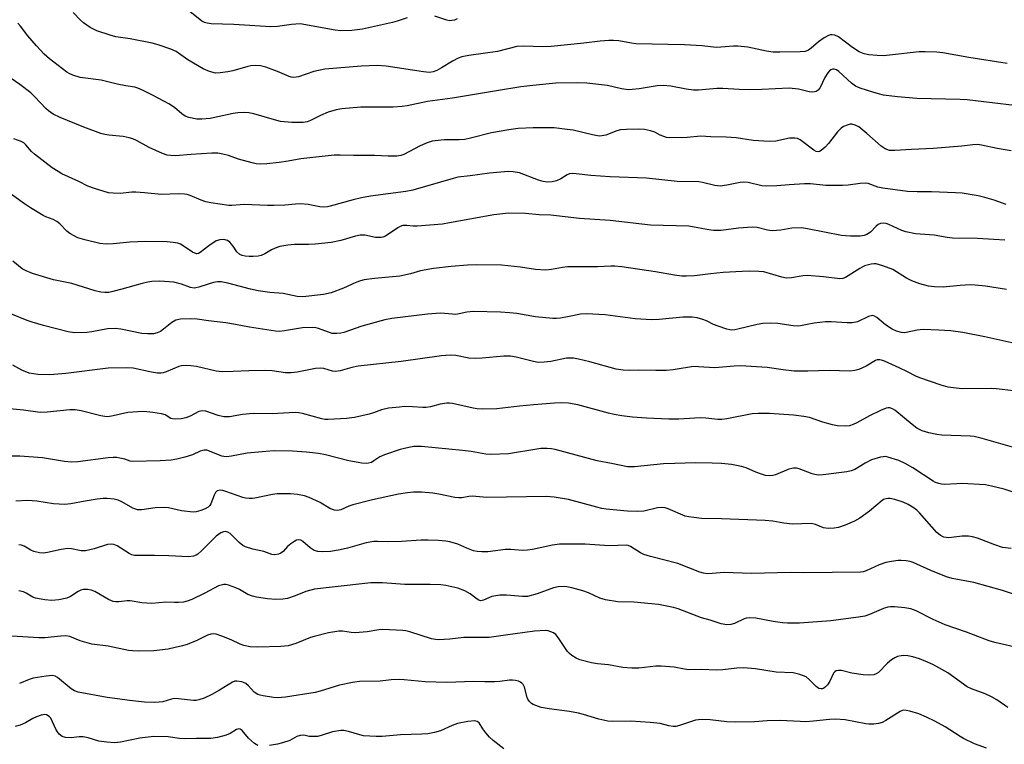
# Model space of a CAD drawing. Units: inches. Extents: x 1225772 to 1231772, y 585453 to 589454.
# Drawn here: x 1228540 to 1228823, y 586283 to 586491 of the extents above; entities that cross this region are included whole.
import ezdxf

# ---------------------------------------------------------------- set-up
doc = ezdxf.new("R2010")
doc.units = ezdxf.units.IN
doc.header["$MEASUREMENT"] = 0
doc.layers.add('Undefined', color=1, linetype='Continuous')

msp = doc.modelspace()

# ---------------------------------------------------------------- linework, layer by layer
at = {"layer": 'Undefined'}
for points, elevation in [([(1228824.2, 586478.82), (1228813.2, 586480.57), (1228805.68, 586481.85), (1228803.92, 586482.05), (1228800.63, 586482.18), (1228798.85, 586482.17), (1228790.35, 586481.17), (1228788.56, 586481.02), (1228786.78, 586481.07), (1228784.4, 586481.27), (1228783.05, 586481.58), (1228781.57, 586482.21), (1228779.67, 586483.42), (1228775.61, 586486.45), (1228774.6, 586486.94), (1228773.81, 586487.08), (1228773.29, 586487.05), (1228772.77, 586486.89), (1228771.51, 586486.19), (1228769.81, 586485.03), (1228767.7, 586483.19), (1228766.92, 586482.65), (1228765.97, 586482.31), (1228764.58, 586482.12), (1228758.71, 586482.04), (1228756.74, 586482.1), (1228754.83, 586482.37), (1228749.43, 586483.48), (1228746.6, 586483.84), (1228745.34, 586483.83), (1228741.7, 586483.48), (1228740.36, 586483.46), (1228736.32, 586483.9), (1228731.26, 586484.22), (1228717.2, 586484.49), (1228715.9, 586484.64), (1228712.24, 586485.29), (1228710.77, 586485.43), (1228709.37, 586485.44), (1228706.88, 586485.28), (1228702.17, 586484.66), (1228692.75, 586483.67), (1228690.4, 586483.6), (1228684.83, 586483.84), (1228682.84, 586483.67), (1228677.29, 586482.25), (1228669.07, 586481.15), (1228667.03, 586480.75), (1228666.01, 586480.35), (1228664.29, 586479.49), (1228661.21, 586477.6), (1228659.78, 586476.82), (1228658.8, 586476.42), (1228657.72, 586476.23), (1228655.96, 586476.36), (1228645.18, 586478), (1228642.6, 586478.22), (1228640.28, 586478.18), (1228637.99, 586478.06), (1228627.55, 586477.16), (1228624.36, 586476.48), (1228619.94, 586474.93), (1228618.58, 586474.78), (1228617.78, 586474.87), (1228617.27, 586475.02), (1228613.91, 586476.5), (1228610.56, 586477.77), (1228608.97, 586478.12), (1228607.58, 586478.2), (1228606.18, 586478.12), (1228605.32, 586477.96), (1228601.01, 586476.73), (1228599.59, 586476.41), (1228597.36, 586476.08), (1228595.98, 586476.04), (1228594.29, 586476.47), (1228592.43, 586477.26), (1228588.08, 586479.87), (1228584.64, 586482.24), (1228583.11, 586482.96), (1228579.46, 586484.17), (1228577.77, 586484.64), (1228571.45, 586485.9), (1228567.29, 586486.53), (1228565.62, 586486.95), (1228561.76, 586488.23), (1228559.93, 586489.22), (1228557.92, 586490.49), (1228557.07, 586491.25), (1228554.98, 586493.54)], 488), ([(1228651.27, 586491.99), (1228648.38, 586490.99), (1228647.03, 586490.61), (1228638.36, 586488.74), (1228635.33, 586488.28), (1228632.14, 586488.18), (1228630.49, 586488.39), (1228620.39, 586490.27), (1228617.89, 586490.08), (1228613.89, 586489.45), (1228611.95, 586489.34), (1228601.26, 586490), (1228594.78, 586490.26), (1228593.62, 586490.39), (1228592.83, 586490.61), (1228592.08, 586491.02), (1228588.09, 586494.16)], 490), ([(1228833.55, 586465.83), (1228812.67, 586468.3), (1228810.67, 586468.41), (1228798.19, 586468.7), (1228792.63, 586469.16), (1228788.55, 586469.69), (1228787.15, 586470.03), (1228785.47, 586470.56), (1228781.86, 586471.74), (1228780.56, 586472.29), (1228779.32, 586473.15), (1228775.73, 586476.53), (1228775.03, 586477.01), (1228774.33, 586477.22), (1228773.87, 586477.15), (1228773.43, 586476.97), (1228773.03, 586476.68), (1228772.53, 586476.13), (1228771.63, 586474.74), (1228770.3, 586471.94), (1228769.73, 586471.14), (1228769.15, 586470.75), (1228768.22, 586470.54), (1228767.14, 586470.65), (1228764.06, 586471.44), (1228761.44, 586471.69), (1228753.56, 586471.29), (1228750.06, 586471.22), (1228746.93, 586471.31), (1228742.31, 586471.62), (1228740.58, 586471.64), (1228735.24, 586471.13), (1228733.77, 586471.08), (1228731.73, 586471.37), (1228727.32, 586472.32), (1228725.09, 586472.48), (1228723.38, 586472.4), (1228718.13, 586471.53), (1228716.17, 586471.29), (1228715.06, 586471.25), (1228713.04, 586471.53), (1228709.04, 586472.46), (1228703.04, 586473.1), (1228700.48, 586473.23), (1228694.12, 586473.12), (1228687.51, 586472.49), (1228684.02, 586472.05), (1228676.98, 586470.95), (1228664.34, 586468.83), (1228657.16, 586467.83), (1228651.28, 586466.62), (1228649.84, 586466.4), (1228647.26, 586466.21), (1228637.87, 586466.26), (1228632.48, 586465.78), (1228630.76, 586465.42), (1228628.5, 586464.77), (1228626.32, 586463.85), (1228623.41, 586462.38), (1228622.41, 586462.05), (1228621.31, 586461.86), (1228618.06, 586461.8), (1228614.73, 586462.14), (1228613.02, 586462.55), (1228607.03, 586464.27), (1228605.59, 586464.58), (1228604.45, 586464.69), (1228602.47, 586464.61), (1228601.09, 586464.43), (1228594.52, 586462.97), (1228592.03, 586462.73), (1228590.62, 586462.81), (1228588.37, 586463.23), (1228587.3, 586463.62), (1228586.34, 586464.27), (1228584.22, 586466.09), (1228582.55, 586467.19), (1228578.05, 586469.63), (1228574.94, 586471.16), (1228573.62, 586471.71), (1228572.72, 586471.95), (1228570.12, 586472.36), (1228567.65, 586472.86), (1228563.04, 586474.03), (1228557, 586474.74), (1228554.85, 586475.42), (1228553.83, 586475.9), (1228553.18, 586476.32), (1228548.14, 586480.14), (1228546.63, 586481.52), (1228544.39, 586483.88), (1228541.89, 586486.82), (1228539.83, 586489.55), (1228539.07, 586490.43)], 486), ([(1228665.69, 586491.64), (1228664.91, 586491.32), (1228664.12, 586491.15), (1228663.58, 586491.14), (1228662.74, 586491.28), (1228659.2, 586492.4)], 490), ([(1228825.4, 586453.66), (1228821.4, 586454.36), (1228816.84, 586455.31), (1228815.7, 586455.47), (1228814.31, 586455.4), (1228811.21, 586454.97), (1228802.92, 586454.33), (1228796.64, 586454.04), (1228791.87, 586453.71), (1228790.29, 586453.79), (1228789.08, 586454.25), (1228787.93, 586454.99), (1228783.75, 586458.66), (1228781.44, 586460.54), (1228780.46, 586461.07), (1228779.46, 586461.31), (1228778.94, 586461.29), (1228778.13, 586461.08), (1228777.09, 586460.63), (1228776.37, 586460.18), (1228775.34, 586459.12), (1228772.72, 586455.8), (1228771.74, 586454.67), (1228770.64, 586453.71), (1228770.18, 586453.49), (1228769.74, 586453.4), (1228769.16, 586453.47), (1228768.46, 586453.84), (1228764.56, 586456.84), (1228763.82, 586457.2), (1228763.06, 586457.33), (1228761.47, 586457.27), (1228757.51, 586456.47), (1228755.67, 586456.34), (1228751.02, 586456.67), (1228746.15, 586457.39), (1228743.27, 586457.58), (1228738.83, 586457.67), (1228735.93, 586457.83), (1228731.99, 586457.52), (1228726.94, 586457.42), (1228726.07, 586457.51), (1228725.26, 586457.75), (1228724.22, 586458.2), (1228722.66, 586459.01), (1228721.38, 586459.45), (1228719.71, 586459.76), (1228717.97, 586459.89), (1228714.52, 586459.81), (1228712.81, 586459.67), (1228711.72, 586459.38), (1228708.51, 586458.21), (1228707.43, 586457.97), (1228706.6, 586457.92), (1228704.67, 586458.22), (1228699.14, 586459.57), (1228697.41, 586459.84), (1228693.62, 586460.23), (1228687.57, 586460.31), (1228683.23, 586460.06), (1228680.61, 586459.73), (1228675.61, 586458.8), (1228669.56, 586457.28), (1228667.88, 586456.95), (1228666.28, 586456.82), (1228661.98, 586456.83), (1228658.45, 586456.39), (1228657.08, 586455.99), (1228655.03, 586455.11), (1228650.27, 586452.6), (1228649.46, 586452.33), (1228648.33, 586452.16), (1228645.77, 586452.13), (1228641.91, 586452.29), (1228635.75, 586452.26), (1228631.92, 586452.4), (1228630.2, 586452.39), (1228620.62, 586451.35), (1228616.92, 586450.64), (1228614.32, 586450.25), (1228610.78, 586449.91), (1228609.06, 586449.83), (1228607.73, 586449.92), (1228606.6, 586450.16), (1228602.66, 586451.29), (1228599.78, 586452.31), (1228598.11, 586452.72), (1228596.7, 586452.96), (1228594.97, 586452.97), (1228589, 586452.61), (1228584.5, 586452.23), (1228583.15, 586452.28), (1228582.11, 586452.44), (1228580.72, 586452.93), (1228576.93, 586454.62), (1228573.24, 586456.58), (1228572.17, 586457.07), (1228571.08, 586457.39), (1228569.4, 586457.74), (1228565.3, 586458.17), (1228564.12, 586458.38), (1228563, 586458.69), (1228558.09, 586460.47), (1228551.2, 586463.29), (1228549.17, 586464.26), (1228547.86, 586465.16), (1228547.06, 586465.86), (1228543.94, 586469.21), (1228542.76, 586470.33), (1228539.58, 586472.73), (1228535.87, 586475.33)], 484), ([(1228823.91, 586438.19), (1228820.47, 586439.42), (1228817.79, 586440.24), (1228815.9, 586440.7), (1228814.17, 586441), (1228811.25, 586441.42), (1228809.3, 586441.58), (1228802.47, 586441.81), (1228798.28, 586441.8), (1228795.5, 586441.96), (1228788.44, 586442.87), (1228786.99, 586443.22), (1228784.18, 586444.21), (1228783.32, 586444.35), (1228781.86, 586444.26), (1228778.36, 586443.79), (1228776.79, 586443.69), (1228771.96, 586443.66), (1228767.51, 586444.1), (1228765.83, 586444.15), (1228761.4, 586443.9), (1228757.82, 586443.53), (1228754.9, 586443.44), (1228753.47, 586443.58), (1228749.55, 586444.54), (1228748.11, 586444.66), (1228747.3, 586444.57), (1228743.47, 586443.73), (1228741.46, 586443.51), (1228740, 586443.69), (1228736.41, 586444.51), (1228735.32, 586444.68), (1228729.09, 586444.84), (1228720.31, 586445.78), (1228709.79, 586446.18), (1228704.18, 586446.55), (1228700.02, 586447.03), (1228698.84, 586447.1), (1228698.08, 586447.01), (1228697.37, 586446.75), (1228695.53, 586445.57), (1228694.32, 586445), (1228693.03, 586444.68), (1228691.62, 586444.61), (1228690.51, 586444.78), (1228689.17, 586445.19), (1228683.69, 586447.28), (1228681.82, 586447.64), (1228680.43, 586447.69), (1228674.98, 586447.25), (1228669.42, 586446.43), (1228665.92, 586446.03), (1228664.49, 586445.67), (1228652.94, 586442.32), (1228650.88, 586441.97), (1228640.67, 586440.58), (1228638.1, 586440.14), (1228635.7, 586439.58), (1228629.1, 586437.7), (1228628.29, 586437.54), (1228627.18, 586437.45), (1228626.07, 586437.54), (1228622.75, 586438.2), (1228620.47, 586438.34), (1228619.06, 586438.31), (1228616.03, 586437.99), (1228612.81, 586437.87), (1228611.05, 586437.88), (1228604.26, 586438.16), (1228603.09, 586438.14), (1228600.75, 586437.94), (1228599.81, 586437.95), (1228594.7, 586438.65), (1228593.24, 586438.93), (1228591.86, 586439.41), (1228588.67, 586440.81), (1228587.85, 586441.04), (1228587.03, 586441.15), (1228585.34, 586441.22), (1228580.45, 586441.03), (1228575.58, 586441.6), (1228573.03, 586441.76), (1228571.9, 586441.72), (1228568.5, 586441.4), (1228566.55, 586441.43), (1228565.16, 586441.6), (1228561.14, 586442.79), (1228559.19, 586443.5), (1228556.64, 586444.78), (1228551.72, 586447.07), (1228550.69, 586447.65), (1228548.96, 586448.8), (1228543.8, 586452.65), (1228542.97, 586453.47), (1228541.32, 586455.38), (1228540.73, 586455.92), (1228540.03, 586456.33), (1228537.88, 586457.09)], 482), ([(1228823.53, 586427.87), (1228820.38, 586428.13), (1228815.7, 586428.37), (1228808.49, 586428.53), (1228806.95, 586428.7), (1228803.16, 586429.34), (1228797.8, 586429.73), (1228795.01, 586430.3), (1228793.9, 586430.73), (1228790.13, 586432.44), (1228789.35, 586432.68), (1228788.54, 586432.79), (1228787.76, 586432.75), (1228787.09, 586432.44), (1228786.5, 586431.94), (1228784.88, 586430.21), (1228783.8, 586429.52), (1228782.97, 586429.27), (1228781.82, 586429.1), (1228779.03, 586429.06), (1228777.61, 586429.13), (1228776.45, 586429.28), (1228766.64, 586431.2), (1228764.94, 586431.43), (1228762.18, 586431.36), (1228758.95, 586430.82), (1228756.47, 586430.65), (1228755.12, 586430.82), (1228752.14, 586431.57), (1228750.69, 586431.69), (1228746.81, 586431.4), (1228741.79, 586430.72), (1228739.57, 586430.69), (1228738.26, 586430.85), (1228733.97, 586431.7), (1228732.49, 586431.91), (1228721.45, 586432.28), (1228709.75, 586433.63), (1228700.96, 586434.12), (1228692.73, 586435.13), (1228689.28, 586435.26), (1228685.42, 586435.57), (1228680.52, 586435.69), (1228676.28, 586435.2), (1228663.43, 586432.87), (1228661.41, 586432.56), (1228654.16, 586431.92), (1228653.03, 586431.95), (1228651.2, 586432.18), (1228650.06, 586432.12), (1228649.28, 586431.85), (1228648.55, 586431.46), (1228645, 586429.08), (1228644.25, 586428.74), (1228643.74, 586428.64), (1228642.11, 586428.68), (1228639.06, 586429.32), (1228637.75, 586429.36), (1228636.42, 586429.11), (1228632.1, 586427.81), (1228629.35, 586427.24), (1228624.78, 586426.78), (1228622.8, 586426.7), (1228618.83, 586426.69), (1228616.85, 586426.51), (1228614.59, 586426.06), (1228613.2, 586425.63), (1228612.13, 586425.14), (1228610.19, 586423.98), (1228609.16, 586423.51), (1228608.33, 586423.29), (1228606.87, 586423.17), (1228605.7, 586423.19), (1228604.56, 586423.32), (1228603.73, 586423.5), (1228602.99, 586423.82), (1228602.21, 586424.52), (1228601.12, 586426.19), (1228600.18, 586427.3), (1228599.51, 586427.79), (1228598.43, 586428.08), (1228597.28, 586428.06), (1228596.24, 586427.68), (1228594.07, 586426.26), (1228591.6, 586424.36), (1228591.14, 586424.12), (1228590.67, 586424.02), (1228590.02, 586424.13), (1228589.4, 586424.43), (1228586.72, 586426.29), (1228585.97, 586426.73), (1228585.18, 586427.02), (1228583.79, 586427.25), (1228582.1, 586427.39), (1228575.93, 586427.5), (1228571.27, 586427.3), (1228566.54, 586426.84), (1228564.46, 586426.8), (1228562.69, 586426.98), (1228558.31, 586427.98), (1228556.33, 586428.59), (1228554.04, 586429.82), (1228553.12, 586430.51), (1228551.12, 586432.64), (1228550.27, 586433.33), (1228549.17, 586433.9), (1228547.11, 586434.64), (1228546.35, 586434.99), (1228542.67, 586437.21), (1228540.98, 586438.34), (1228535.52, 586442.36)], 480), ([(1228824.06, 586413.7), (1228818.02, 586414.63), (1228815.04, 586415), (1228813.58, 586415.01), (1228810.67, 586414.83), (1228805.81, 586414.41), (1228803.28, 586414.45), (1228801.6, 586414.64), (1228799.04, 586415.38), (1228796.79, 586416.16), (1228795.25, 586416.97), (1228791.29, 586419.44), (1228788.35, 586420.56), (1228786.44, 586421.08), (1228785.88, 586421.11), (1228785.03, 586421.02), (1228783.08, 586420.48), (1228781.76, 586419.78), (1228777.59, 586417.19), (1228776.82, 586416.9), (1228775.97, 586416.79), (1228771.31, 586417.37), (1228766.59, 586417.72), (1228765.44, 586417.64), (1228762.07, 586417.04), (1228760.67, 586416.99), (1228759.25, 586417.29), (1228754.08, 586418.75), (1228752.6, 586418.89), (1228749.91, 586418.98), (1228747.85, 586418.94), (1228742.32, 586418.56), (1228738.75, 586418.23), (1228734.09, 586417.64), (1228731.84, 586417.52), (1228730.46, 586417.53), (1228728.34, 586417.79), (1228722.9, 586418.75), (1228713.14, 586420.25), (1228711.16, 586420.44), (1228710.02, 586420.44), (1228706.09, 586420.19), (1228697.52, 586420.25), (1228696.07, 586420.08), (1228692.87, 586419.43), (1228691.21, 586419.3), (1228688.3, 586419.48), (1228683.98, 586420.18), (1228678.5, 586420.68), (1228671.26, 586420.78), (1228668.68, 586420.71), (1228663.91, 586420.38), (1228658.85, 586419.79), (1228655.1, 586419.12), (1228652.25, 586418.24), (1228649.18, 586417.53), (1228641.81, 586416.83), (1228638.91, 586416.46), (1228637.81, 586416.17), (1228636.48, 586415.7), (1228632.96, 586414.09), (1228629.4, 586412.71), (1228627.11, 586412.29), (1228621.16, 586411.57), (1228619.53, 586411.7), (1228615.54, 586412.6), (1228611.72, 586412.84), (1228608.29, 586413.29), (1228606.14, 586413.79), (1228599.6, 586415.57), (1228597.64, 586415.89), (1228596.55, 586415.9), (1228595.48, 586415.72), (1228593.9, 586415.28), (1228591.2, 586414.34), (1228590.38, 586414.16), (1228589.87, 586414.13), (1228588.83, 586414.29), (1228586.18, 586415.25), (1228584.03, 586415.79), (1228579.97, 586416.09), (1228577.65, 586416.02), (1228576.51, 586415.86), (1228574.84, 586415.47), (1228569, 586413.8), (1228566.41, 586413.13), (1228565.26, 586412.89), (1228564.09, 586412.8), (1228562.97, 586412.94), (1228561.31, 586413.36), (1228554.57, 586415.42), (1228549.33, 586416.51), (1228543.27, 586418.34), (1228541.41, 586419.04), (1228540.28, 586419.66), (1228537.61, 586421.9)], 478), ([(1228825.55, 586398.31), (1228817.76, 586400.12), (1228811.47, 586401.3), (1228807.99, 586401.76), (1228804.54, 586402.04), (1228799.99, 586402.15), (1228798.28, 586401.97), (1228795.16, 586401.3), (1228794.59, 586401.25), (1228793.74, 586401.33), (1228792.33, 586401.7), (1228791.05, 586402.29), (1228789.2, 586403.53), (1228786.64, 586405.65), (1228785.96, 586406.04), (1228785.5, 586406.17), (1228785.02, 586406.15), (1228784.27, 586405.93), (1228781.12, 586404.43), (1228779.56, 586404.1), (1228778.14, 586404.08), (1228773.52, 586404.39), (1228771.83, 586404.36), (1228768.58, 586403.98), (1228766.61, 586403.64), (1228764.69, 586403.2), (1228763.77, 586403.12), (1228762.59, 586403.22), (1228758.17, 586403.91), (1228756.14, 586403.98), (1228753.81, 586403.95), (1228752.14, 586403.67), (1228746.61, 586402.24), (1228745.76, 586402.08), (1228744.9, 586402.02), (1228744.31, 586402.06), (1228743.47, 586402.25), (1228740.97, 586403.11), (1228739.61, 586403.66), (1228737.59, 586404.69), (1228736.53, 586405.11), (1228734.84, 586405.54), (1228733.4, 586405.75), (1228730.76, 586405.7), (1228723.93, 586405.03), (1228721.78, 586405), (1228717.03, 586405.3), (1228708.37, 586406.44), (1228702.98, 586406.73), (1228701.27, 586406.58), (1228697.94, 586405.9), (1228695.46, 586405.49), (1228694.36, 586405.36), (1228693.25, 586405.33), (1228688.28, 586405.86), (1228682.85, 586406.81), (1228680.81, 586407.03), (1228678.15, 586407.2), (1228670.39, 586407.34), (1228668.51, 586407.17), (1228666.27, 586406.68), (1228665.29, 586406.55), (1228664.31, 586406.57), (1228660.92, 586406.87), (1228657.11, 586406.65), (1228646.85, 586405.37), (1228644.83, 586404.94), (1228638.22, 586403.16), (1228633, 586401.32), (1228632.16, 586401.14), (1228631.03, 586401.01), (1228630.19, 586401), (1228629.64, 586401.08), (1228625.69, 586402.47), (1228624.94, 586402.63), (1228623.93, 586402.73), (1228621.07, 586402.64), (1228615.91, 586401.77), (1228614.46, 586401.65), (1228613.31, 586401.69), (1228605.82, 586402.85), (1228601.82, 586403.67), (1228599.04, 586404.11), (1228594.02, 586404.69), (1228590.72, 586405.18), (1228588.72, 586405.27), (1228585.92, 586405.2), (1228584.6, 586404.89), (1228583.44, 586404.23), (1228581.05, 586402.27), (1228580.13, 586401.63), (1228579.16, 586401.21), (1228578.12, 586400.97), (1228576.43, 586400.92), (1228574.74, 586401.04), (1228568.74, 586402.24), (1228567.06, 586402.44), (1228564.89, 586402.33), (1228560.33, 586401.51), (1228558.89, 586401.32), (1228555.41, 586401.25), (1228553.55, 586401.5), (1228546.39, 586403.35), (1228543.12, 586404.32), (1228541.76, 586404.8), (1228537.05, 586406.71)], 476), ([(1228827.74, 586384.31), (1228822.81, 586384.94), (1228821.1, 586385.11), (1228819.64, 586385.17), (1228811.29, 586385.05), (1228809.54, 586385.24), (1228807.21, 586385.61), (1228805.22, 586386.17), (1228799.03, 586388.22), (1228797.87, 586388.74), (1228795.55, 586390), (1228793.15, 586391.19), (1228788.85, 586393.09), (1228788.03, 586393.38), (1228787.51, 586393.47), (1228786.79, 586393.43), (1228786.3, 586393.28), (1228783.63, 586391.63), (1228781.46, 586390.64), (1228780.33, 586390.34), (1228778.88, 586390.2), (1228772.89, 586390.37), (1228766.81, 586390.22), (1228762.8, 586390.2), (1228759.69, 586390.54), (1228755.02, 586391.24), (1228747.34, 586391.72), (1228745.57, 586391.63), (1228739.96, 586391.11), (1228735.27, 586391.46), (1228733.8, 586391.49), (1228727.95, 586390.59), (1228725.96, 586390.39), (1228722.99, 586390.35), (1228717.86, 586390.43), (1228715.31, 586390.35), (1228713.54, 586390.47), (1228711.49, 586390.77), (1228703.95, 586392.86), (1228700.65, 586393.67), (1228699.25, 586393.91), (1228698.09, 586393.96), (1228697.22, 586393.89), (1228692.71, 586392.98), (1228690.72, 586392.77), (1228689.02, 586392.72), (1228687.64, 586392.93), (1228682.73, 586394.22), (1228681.1, 586394.5), (1228679.17, 586394.52), (1228672.9, 586393.89), (1228670.91, 586393.82), (1228669, 586393.97), (1228665.31, 586394.7), (1228663.62, 586394.82), (1228661.16, 586394.6), (1228649.55, 586392.97), (1228637.17, 586391.63), (1228635.29, 586391.27), (1228631.94, 586390.27), (1228630.54, 586390.06), (1228629.74, 586390.16), (1228627.21, 586390.97), (1228626.2, 586391.09), (1228624.86, 586390.92), (1228619.52, 586389.87), (1228617.83, 586389.67), (1228616.24, 586389.72), (1228612.39, 586390.25), (1228610.13, 586390.37), (1228605.66, 586390.29), (1228601.13, 586390.04), (1228597.92, 586389.97), (1228596.2, 586390.2), (1228590.55, 586391.51), (1228588.93, 586391.76), (1228587.55, 586391.83), (1228586.19, 586391.75), (1228585.41, 586391.56), (1228581.76, 586389.96), (1228580.93, 586389.68), (1228580.38, 586389.59), (1228579.28, 586389.63), (1228577.61, 586389.87), (1228572.3, 586391.02), (1228570.29, 586391.13), (1228565.09, 586391.01), (1228552.89, 586389.53), (1228548.21, 586389.16), (1228544.81, 586389.18), (1228542.3, 586389.62), (1228540.22, 586390.43), (1228537.57, 586391.93)], 474), ([(1228825.75, 586368.32), (1228817, 586370.81), (1228814.7, 586371.38), (1228813.59, 586371.5), (1228805.37, 586371.74), (1228803.94, 586371.93), (1228801.68, 586372.43), (1228799.73, 586372.98), (1228798.21, 586373.78), (1228796.81, 586374.8), (1228791.86, 586378.91), (1228791.15, 586379.36), (1228790.41, 586379.59), (1228789.9, 586379.6), (1228789.36, 586379.49), (1228787.74, 586378.84), (1228784.55, 586377.33), (1228780.92, 586375.3), (1228779.87, 586374.8), (1228778.8, 586374.47), (1228777.67, 586374.38), (1228775.36, 586374.46), (1228773.92, 586374.68), (1228771.08, 586375.53), (1228767.3, 586376.8), (1228765.66, 586377.16), (1228762.61, 586377.55), (1228755.73, 586377.96), (1228752.48, 586378.02), (1228750.73, 586377.94), (1228743.38, 586376.43), (1228741.96, 586376.24), (1228740.8, 586376.28), (1228737.38, 586376.64), (1228735.76, 586376.71), (1228729.58, 586376.33), (1228726.73, 586376.34), (1228720.24, 586376.67), (1228716.2, 586376.96), (1228713.14, 586377.31), (1228710.97, 586377.67), (1228709.33, 586378.05), (1228700.5, 586380.44), (1228697.79, 586380.95), (1228695.76, 586381.07), (1228693.73, 586380.99), (1228687.66, 586380.51), (1228683.64, 586380.13), (1228677.11, 586379.37), (1228672.92, 586379.24), (1228671.43, 586379.3), (1228670.3, 586379.48), (1228664.34, 586380.9), (1228663.5, 586380.98), (1228662.68, 586380.94), (1228660.78, 586380.67), (1228658, 586379.89), (1228656.74, 586379.69), (1228655.77, 586379.68), (1228652.82, 586379.89), (1228650.54, 586379.96), (1228649.1, 586379.86), (1228645.93, 586379.48), (1228643.86, 586379.06), (1228641.56, 586378.16), (1228640.27, 586377.75), (1228636.04, 586376.88), (1228633.74, 586376.57), (1228628.45, 586376.29), (1228627.58, 586376.3), (1228626.7, 586376.42), (1228621.11, 586377.95), (1228620.03, 586378.17), (1228618.94, 586378.25), (1228617.29, 586378.21), (1228612.34, 586377.85), (1228606.89, 586378.03), (1228603.81, 586377.7), (1228600.03, 586377.06), (1228598.46, 586377.02), (1228596.77, 586377.4), (1228593.18, 586378.67), (1228592.19, 586378.77), (1228591.23, 586378.54), (1228588.73, 586377.26), (1228587.46, 586376.76), (1228586.11, 586376.49), (1228584.45, 586376.38), (1228583.66, 586376.44), (1228583.18, 586376.58), (1228581.5, 586377.59), (1228580.45, 586377.93), (1228577.91, 586378.31), (1228575.32, 586378.53), (1228573.58, 586378.51), (1228570.72, 586378.24), (1228566.51, 586377.27), (1228564.94, 586377.07), (1228564.1, 586377.1), (1228562.93, 586377.28), (1228557.26, 586378.8), (1228555.52, 586379.08), (1228554.06, 586379.07), (1228547.47, 586378.33), (1228545.42, 586378.26), (1228540.69, 586378.96), (1228533.51, 586379.64)], 472), ([(1228828.28, 586354.57), (1228823.38, 586356.15), (1228819.7, 586357.09), (1228817.98, 586357.42), (1228811.17, 586357.78), (1228809.7, 586357.77), (1228806.18, 586357.57), (1228805.34, 586357.63), (1228804.57, 586357.78), (1228803.59, 586358.11), (1228802.89, 586358.48), (1228797.04, 586362.35), (1228794.79, 586363.61), (1228792.98, 586364.43), (1228789.8, 586365.41), (1228789.08, 586365.56), (1228788.53, 586365.55), (1228787.68, 586365.39), (1228785.16, 586364.61), (1228783.29, 586363.73), (1228780.29, 586361.87), (1228779.3, 586361.5), (1228777.98, 586361.23), (1228771.21, 586360.33), (1228769.79, 586360.25), (1228768.76, 586360.39), (1228767.98, 586360.59), (1228764.29, 586362.04), (1228763.47, 586362.22), (1228762.67, 586362.26), (1228762.17, 586362.19), (1228761.34, 586361.92), (1228757.49, 586360.28), (1228756.68, 586360.12), (1228755.61, 586360.06), (1228754.53, 586360.17), (1228753.13, 586360.57), (1228751.76, 586361.08), (1228748.97, 586362.29), (1228747.63, 586362.71), (1228744.81, 586363.26), (1228741.89, 586363.58), (1228739.22, 586363.71), (1228734.37, 586363.74), (1228728.45, 586363.63), (1228725.17, 586363.45), (1228716.82, 586362.64), (1228714.76, 586362.62), (1228710.21, 586363.62), (1228706.05, 586364.38), (1228693.98, 586367.6), (1228692.83, 586367.8), (1228691.64, 586367.86), (1228689.84, 586367.86), (1228688.66, 586367.76), (1228680.5, 586366.37), (1228675.34, 586366.21), (1228673.91, 586366.31), (1228669.72, 586367.01), (1228667.2, 586367.32), (1228655.44, 586368.45), (1228654.27, 586368.52), (1228653.16, 586368.47), (1228651.76, 586368.23), (1228649.26, 586367.58), (1228644.72, 586366.11), (1228643.37, 586365.53), (1228641.7, 586364.35), (1228640.96, 586363.92), (1228640.16, 586363.66), (1228639.61, 586363.59), (1228638.18, 586363.72), (1228634.43, 586364.4), (1228627.75, 586366.06), (1228625.71, 586366.47), (1228622.26, 586366.85), (1228618.22, 586367.13), (1228612.91, 586367.2), (1228610.53, 586367.09), (1228605.16, 586366.58), (1228600.64, 586365.68), (1228599.23, 586365.55), (1228598.39, 586365.6), (1228597.84, 586365.72), (1228594.31, 586367.16), (1228593.53, 586367.38), (1228592.75, 586367.47), (1228591.55, 586367.18), (1228589.34, 586366.13), (1228587.14, 586365.39), (1228584.91, 586364.8), (1228583.2, 586364.59), (1228580.05, 586364.36), (1228572.11, 586364.16), (1228571.39, 586364.29), (1228569.85, 586364.8), (1228568.41, 586365.15), (1228567.56, 586365.27), (1228566.49, 586365.29), (1228565.11, 586365.18), (1228556.31, 586364.07), (1228554.53, 586363.95), (1228552.52, 586364.14), (1228546.15, 586365.23), (1228539.65, 586365.67), (1228536.41, 586365.67)], 470), ([(1228825.39, 586339.06), (1228822.9, 586339.4), (1228820.72, 586340.12), (1228815.64, 586342.12), (1228814.27, 586342.5), (1228813.09, 586342.62), (1228811.3, 586342.66), (1228807.44, 586342.22), (1228806.68, 586342.24), (1228805.98, 586342.39), (1228805.04, 586342.85), (1228803.97, 586343.7), (1228798.98, 586349.33), (1228798.2, 586350.1), (1228797.38, 586350.75), (1228795.72, 586351.73), (1228794.22, 586352.43), (1228791.84, 586353.2), (1228790.53, 586353.47), (1228789.8, 586353.5), (1228789.32, 586353.42), (1228788.63, 586353.17), (1228788.17, 586352.9), (1228784.58, 586349.85), (1228781.73, 586347.85), (1228780.24, 586346.96), (1228777.51, 586345.86), (1228775.57, 586345.19), (1228774.41, 586344.99), (1228772.64, 586344.89), (1228771.26, 586345.07), (1228769, 586346.01), (1228767.69, 586346.3), (1228762.35, 586346.12), (1228759.82, 586346.37), (1228756.7, 586346.97), (1228754.48, 586347.2), (1228741.87, 586347.68), (1228736.13, 586347.79), (1228733.89, 586347.99), (1228732.51, 586348.19), (1228731.44, 586348.46), (1228726.48, 586350.5), (1228725.67, 586350.77), (1228724.84, 586350.94), (1228723.48, 586350.81), (1228719.49, 586349.9), (1228717.79, 586349.75), (1228714.74, 586349.86), (1228708.59, 586350.47), (1228707.42, 586350.63), (1228705.99, 586350.96), (1228697.79, 586353.22), (1228693.69, 586353.87), (1228691.36, 586354.05), (1228674.21, 586353.81), (1228670.01, 586354.17), (1228669.01, 586354.08), (1228667.01, 586353.72), (1228666.15, 586353.67), (1228665, 586353.81), (1228660.41, 586354.74), (1228658.67, 586355.02), (1228655.43, 586355.34), (1228653.06, 586355.29), (1228651.33, 586355.12), (1228648.8, 586354.73), (1228641.27, 586353.16), (1228635.59, 586351.69), (1228634.48, 586351.3), (1228632.16, 586350.28), (1228631.16, 586350.06), (1228630.35, 586350.17), (1228629.01, 586350.65), (1228626.22, 586352.33), (1228623.02, 586353.78), (1228621.63, 586354.24), (1228619.62, 586354.66), (1228617.59, 586354.87), (1228613.79, 586354.82), (1228612.4, 586354.62), (1228607.4, 586353.61), (1228606.55, 586353.5), (1228605.74, 586353.49), (1228604.67, 586353.62), (1228603.88, 586353.8), (1228598.98, 586355.56), (1228598.15, 586355.8), (1228597.36, 586355.89), (1228596.48, 586355.69), (1228595.97, 586355.2), (1228595.62, 586354.46), (1228594.68, 586352), (1228594.39, 586351.52), (1228593.94, 586351.02), (1228593.06, 586350.49), (1228591.76, 586350.01), (1228590.42, 586349.66), (1228589.59, 586349.6), (1228586.19, 586349.97), (1228582.45, 586350.79), (1228581.28, 586350.92), (1228578.59, 586350.85), (1228574.78, 586350.28), (1228573.51, 586350.28), (1228572.23, 586350.76), (1228569, 586352.51), (1228567.97, 586352.98), (1228566.84, 586353.28), (1228564.77, 586353.5), (1228563.61, 586353.47), (1228561.89, 586353.27), (1228558.43, 586352.73), (1228554.28, 586351.94), (1228552.58, 586351.76), (1228549.33, 586352), (1228544.51, 586352.78), (1228541.85, 586352.95), (1228538.42, 586352.69)], 468), ([(1228826.63, 586325.78), (1228822.89, 586326.98), (1228814.63, 586329.27), (1228808.41, 586330.48), (1228806.78, 586330.91), (1228802.21, 586332.73), (1228797.13, 586335.11), (1228796.29, 586335.35), (1228795.15, 586335.55), (1228793.7, 586335.68), (1228792.85, 586335.65), (1228790.89, 586335.37), (1228789.22, 586335.04), (1228787.38, 586334.37), (1228783.59, 586332.66), (1228782.69, 586332.39), (1228781.91, 586332.28), (1228765.66, 586332.14), (1228761.92, 586332.19), (1228750.48, 586331.9), (1228742.62, 586332.22), (1228739.2, 586331.87), (1228737.82, 586331.83), (1228736.72, 586331.98), (1228735.6, 586332.32), (1228729.31, 586334.8), (1228721.46, 586336.84), (1228719.53, 586337.4), (1228718.49, 586337.88), (1228715.68, 586339.65), (1228714.99, 586339.93), (1228714.53, 586340.02), (1228709.53, 586339.9), (1228702.62, 586340.34), (1228698.28, 586340.39), (1228695.14, 586340.33), (1228693.14, 586340.1), (1228687.36, 586338.81), (1228685.92, 586338.58), (1228684.46, 586338.52), (1228681.17, 586338.77), (1228679.65, 586338.79), (1228674.49, 586338.16), (1228672.83, 586338.1), (1228671.49, 586338.2), (1228670.39, 586338.47), (1228668.49, 586339.19), (1228665.9, 586340.37), (1228663.55, 586341.04), (1228662.4, 586341.22), (1228660.31, 586341.38), (1228657.33, 586341.53), (1228655.29, 586341.54), (1228649.6, 586341.11), (1228646.02, 586341.07), (1228642.73, 586341.15), (1228641.62, 586341.08), (1228639.41, 586340.69), (1228634.09, 586339.19), (1228631.95, 586338.68), (1228629.15, 586338.23), (1228626.89, 586338.16), (1228625.49, 586338.25), (1228624.46, 586338.57), (1228623.3, 586339.31), (1228621.22, 586341.13), (1228620.57, 586341.49), (1228619.91, 586341.61), (1228619.41, 586341.49), (1228618.91, 586341.26), (1228617.7, 586340.45), (1228616.81, 586339.69), (1228615.48, 586338.28), (1228614.86, 586337.77), (1228614.13, 586337.45), (1228613.08, 586337.27), (1228612.28, 586337.39), (1228609.92, 586338.27), (1228606.82, 586338.87), (1228604.65, 586339.57), (1228603.94, 586339.99), (1228602.86, 586340.84), (1228600.22, 586343.45), (1228599.56, 586343.83), (1228598.84, 586343.98), (1228598.33, 586343.9), (1228597.57, 586343.6), (1228596.18, 586342.64), (1228592, 586338.42), (1228590.9, 586337.47), (1228590.41, 586337.19), (1228589.63, 586336.91), (1228588.23, 586336.69), (1228582.6, 586336.99), (1228578.46, 586337.09), (1228573.44, 586337.07), (1228572.62, 586337.13), (1228571.87, 586337.31), (1228571.12, 586337.65), (1228567.68, 586339.91), (1228566.73, 586340.26), (1228566, 586340.38), (1228564.9, 586340.21), (1228561.02, 586339), (1228558.49, 586338.42), (1228557.26, 586338.45), (1228554.54, 586339.01), (1228553.45, 586339.06), (1228551.56, 586338.8), (1228547.58, 586337.92), (1228546.43, 586337.78), (1228545.29, 586337.88), (1228543.61, 586338.27), (1228542.73, 586338.64), (1228540.85, 586339.82), (1228540.11, 586340.05), (1228539.31, 586340.12)], 466), ([(1228828.25, 586310.25), (1228820.66, 586311.98), (1228819.07, 586312.52), (1228812.55, 586315.02), (1228806.32, 586317.07), (1228802.91, 586318.67), (1228797.97, 586321.19), (1228796.42, 586321.72), (1228794.72, 586322.04), (1228791.78, 586322.33), (1228790.63, 586322.32), (1228789.79, 586322.23), (1228788.55, 586321.86), (1228784.55, 586320.06), (1228783.17, 586319.57), (1228781.41, 586319.28), (1228773.45, 586318.26), (1228764.38, 586317.56), (1228760.89, 586317.55), (1228759.43, 586317.66), (1228756.78, 586318.05), (1228751.78, 586319.04), (1228749.85, 586319.17), (1228749.14, 586319.06), (1228748.45, 586318.83), (1228745.67, 586317.5), (1228744.54, 586317.21), (1228743.38, 586317.1), (1228741.81, 586317.37), (1228738.66, 586318.43), (1228736.11, 586319.16), (1228729.44, 586321.71), (1228728.07, 586322.14), (1228723.77, 586322.93), (1228721.74, 586323.21), (1228716.66, 586323.64), (1228712, 586323.77), (1228708.47, 586324.31), (1228706.77, 586324.76), (1228703.5, 586326.34), (1228701.95, 586326.94), (1228698.7, 586327.79), (1228697.33, 586328.05), (1228696.5, 586328.12), (1228694.83, 586328.02), (1228693.45, 586327.77), (1228688.73, 586326.05), (1228686, 586325.32), (1228684.56, 586325.24), (1228679.9, 586325.66), (1228677.94, 586325.67), (1228675.71, 586325.26), (1228673.32, 586324.25), (1228672.85, 586324.11), (1228672.39, 586324.07), (1228671.92, 586324.21), (1228671.46, 586324.48), (1228669.45, 586326.08), (1228667.87, 586326.92), (1228665.92, 586327.65), (1228662.45, 586328.46), (1228661.02, 586328.62), (1228657.89, 586328.77), (1228650.6, 586328.73), (1228644.19, 586329.2), (1228640.78, 586329.17), (1228629.63, 586327.99), (1228624.52, 586327.36), (1228622.01, 586326.72), (1228618.95, 586325.44), (1228616.8, 586324.73), (1228615.4, 586324.49), (1228613.39, 586324.4), (1228611.05, 586324.62), (1228607.8, 586325.1), (1228606.64, 586325.34), (1228605.38, 586325.85), (1228602.92, 586327.28), (1228601.91, 586327.77), (1228599.78, 586328.52), (1228598.98, 586328.69), (1228598.45, 586328.71), (1228597.66, 586328.58), (1228596.9, 586328.32), (1228592.94, 586326.2), (1228589.22, 586324.41), (1228587.87, 586323.89), (1228586.75, 586323.69), (1228585.33, 586323.56), (1228584.18, 586323.51), (1228581.72, 586323.62), (1228577.63, 586323.25), (1228574.77, 586323.45), (1228571.41, 586324.04), (1228570.59, 586324.02), (1228568.13, 586323.73), (1228567.31, 586323.74), (1228566.52, 586323.85), (1228565.19, 586324.44), (1228561.24, 586326.73), (1228560.21, 586327.09), (1228559.08, 586327.27), (1228557.97, 586327.29), (1228557.18, 586327.09), (1228556.42, 586326.72), (1228554.21, 586325.32), (1228553.17, 586324.84), (1228550.88, 586324.34), (1228548.84, 586324.11), (1228546.77, 586324.32), (1228544.14, 586324.82), (1228543.33, 586325.12), (1228541.44, 586326.28), (1228540.7, 586326.62), (1228539.33, 586326.94)], 464), ([(1228824.44, 586293.3), (1228821.3, 586295.5), (1228819.76, 586296.37), (1228817.88, 586297.23), (1228813.98, 586298.68), (1228812.75, 586299.28), (1228807.1, 586303.25), (1228802.85, 586305.68), (1228801.31, 586306.38), (1228798.94, 586307.31), (1228797.03, 586307.88), (1228795.64, 586308.19), (1228794.49, 586308.28), (1228793.64, 586308.23), (1228792.59, 586307.98), (1228791.84, 586307.64), (1228790.89, 586307), (1228789.77, 586306.09), (1228787.14, 586303.35), (1228786.52, 586302.96), (1228785.82, 586302.74), (1228784.44, 586302.65), (1228782.74, 586302.73), (1228779.49, 586303.19), (1228776.46, 586303.93), (1228775.65, 586303.97), (1228774.91, 586303.82), (1228774.52, 586303.56), (1228774.21, 586303.16), (1228773.12, 586300.93), (1228772.42, 586299.84), (1228771.85, 586299.23), (1228771.43, 586298.91), (1228771.02, 586298.72), (1228770.62, 586298.66), (1228769.98, 586298.81), (1228769.14, 586299.36), (1228767.18, 586301.41), (1228766.3, 586302.1), (1228764.45, 586302.82), (1228762.5, 586303.28), (1228757.65, 586303.48), (1228751.65, 586304.4), (1228748.23, 586304.69), (1228746.32, 586304.62), (1228742.29, 586304.17), (1228740.56, 586304.09), (1228736.07, 586304.23), (1228732.6, 586304.19), (1228731.2, 586304.36), (1228728.2, 586304.94), (1228724.45, 586305.21), (1228722.99, 586305.16), (1228718.02, 586304.64), (1228716.03, 586304.67), (1228713.46, 586304.87), (1228709.33, 586305.55), (1228706.17, 586305.89), (1228704.44, 586306.2), (1228701.02, 586307.03), (1228699.95, 586307.51), (1228698.71, 586308.29), (1228698.03, 586308.84), (1228697.47, 586309.47), (1228694.78, 586313.48), (1228694.09, 586314.33), (1228693.45, 586314.81), (1228692.71, 586315.14), (1228691.93, 586315.38), (1228691.11, 586315.48), (1228688.02, 586315.27), (1228679.66, 586314.17), (1228674.86, 586313.44), (1228667.63, 586313.5), (1228663.55, 586312.99), (1228660.3, 586312.83), (1228659.43, 586312.87), (1228658.31, 586313.11), (1228652.01, 586315.11), (1228650.91, 586315.39), (1228650.05, 586315.5), (1228644.24, 586315.74), (1228643.12, 586315.63), (1228639.77, 586315.06), (1228636.31, 586314.84), (1228635.16, 586314.87), (1228632.67, 586315.26), (1228631.6, 586315.28), (1228628.6, 586314.8), (1228624.46, 586313.79), (1228623.39, 586313.44), (1228619.14, 586311.77), (1228616.93, 586311.1), (1228614.83, 586310.88), (1228608.18, 586310.67), (1228605.99, 586310.78), (1228604.17, 586311.17), (1228603.15, 586311.54), (1228600.55, 586312.78), (1228597.85, 586313.88), (1228596.23, 586314.44), (1228595.42, 586314.56), (1228594.66, 586314.44), (1228593.66, 586314.09), (1228590.67, 586312.61), (1228587.86, 586311.48), (1228586.46, 586311.05), (1228584.43, 586310.55), (1228582.36, 586310.15), (1228578.25, 586309.67), (1228573.87, 586309.56), (1228572.12, 586309.58), (1228570.96, 586309.7), (1228565.03, 586310.95), (1228560.34, 586311.58), (1228557.03, 586312.47), (1228553.98, 586313.72), (1228552.77, 586313.92), (1228551.4, 586313.87), (1228546.84, 586313.4), (1228545.09, 586313.37), (1228534.21, 586314.03)], 462), ([(1228818.31, 586281.61), (1228814.85, 586282.88), (1228811.65, 586284.34), (1228810.66, 586284.9), (1228806.34, 586287.71), (1228803.36, 586289.37), (1228800.97, 586290.55), (1228798.78, 586291.45), (1228796.22, 586292.23), (1228795.09, 586292.48), (1228794.29, 586292.49), (1228793.35, 586292.19), (1228789.26, 586289.53), (1228788.24, 586288.97), (1228787.17, 586288.67), (1228785.78, 586288.53), (1228784.38, 586288.49), (1228783.53, 586288.56), (1228777.56, 586289.72), (1228774.72, 586289.92), (1228772.99, 586289.89), (1228768.42, 586289.36), (1228766.22, 586289.22), (1228764.55, 586289.24), (1228758.77, 586289.59), (1228755.02, 586289.46), (1228751.39, 586289.15), (1228745.79, 586289.09), (1228743.45, 586289.15), (1228738.59, 586289.75), (1228736.34, 586289.83), (1228735.23, 586289.77), (1228734.41, 586289.63), (1228729.82, 586288.11), (1228728.74, 586287.85), (1228727.91, 586287.8), (1228726.75, 586287.99), (1228724.2, 586288.66), (1228721.33, 586289.02), (1228715.78, 586289.33), (1228710.49, 586289.28), (1228709.11, 586289.34), (1228706.51, 586289.95), (1228702.11, 586291.32), (1228700.7, 586291.68), (1228698.04, 586292.12), (1228692.16, 586292.87), (1228689.93, 586293.32), (1228687.56, 586294.18), (1228687.09, 586294.45), (1228686.49, 586295.02), (1228686.04, 586295.7), (1228685.84, 586296.21), (1228685.08, 586299.17), (1228684.7, 586299.93), (1228684.35, 586300.34), (1228683.9, 586300.63), (1228683.37, 586300.84), (1228682.53, 586301.07), (1228681.65, 586301.19), (1228680.79, 586301.17), (1228677.94, 586300.83), (1228676.52, 586300.74), (1228673.68, 586300.69), (1228670.41, 586300.75), (1228662.75, 586300.46), (1228656.42, 586300.65), (1228650.43, 586301.31), (1228648.98, 586301.4), (1228646.69, 586301.3), (1228643.48, 586300.87), (1228637.56, 586300.82), (1228635.52, 586300.54), (1228631.77, 586299.78), (1228626.19, 586297.98), (1228624.78, 586297.62), (1228616.18, 586296.3), (1228613.91, 586296.08), (1228612.73, 586296.17), (1228609.79, 586296.62), (1228608.93, 586296.81), (1228608.18, 586297.08), (1228607.16, 586297.75), (1228605.57, 586299.53), (1228604.78, 586300.18), (1228604.11, 586300.55), (1228603.6, 586300.73), (1228602.19, 586300.9), (1228601.63, 586300.84), (1228600.87, 586300.56), (1228597.21, 586298.33), (1228594.94, 586297.04), (1228592.79, 586296.02), (1228591.25, 586295.49), (1228590.45, 586295.36), (1228589.63, 586295.36), (1228585.3, 586295.83), (1228584.13, 586295.86), (1228583.34, 586295.72), (1228580.86, 586294.92), (1228579.76, 586294.8), (1228578.38, 586294.76), (1228575.58, 586294.84), (1228571.24, 586295.27), (1228567.76, 586295.83), (1228564.81, 586296.2), (1228556.46, 586297.7), (1228555.39, 586298.08), (1228554.43, 586298.65), (1228550.46, 586301.95), (1228549.78, 586302.31), (1228548.88, 586302.5), (1228547.16, 586302.37), (1228543.42, 586301.77), (1228542.34, 586301.4), (1228539.52, 586300.18)], 460), ([(1228608.23, 586282.33), (1228607.28, 586282.93), (1228605.54, 586284.48), (1228603.74, 586286.65), (1228603.14, 586287.08), (1228602.7, 586287.16), (1228602.03, 586287), (1228600.27, 586285.84), (1228599.06, 586285.32), (1228596.57, 586284.67), (1228594.66, 586284.38), (1228590.54, 586284.39), (1228587.33, 586284.24), (1228585.6, 586284.4), (1228582.33, 586284.86), (1228578.27, 586284.93), (1228574.17, 586284.46), (1228568.62, 586283.29), (1228566.93, 586283.14), (1228564.65, 586283.34), (1228562.39, 586283.65), (1228559.27, 586284.6), (1228557.89, 586284.86), (1228556.74, 586284.87), (1228554.39, 586284.57), (1228552.79, 586284.64), (1228551.82, 586284.96), (1228550.99, 586285.62), (1228550.46, 586286.29), (1228550.01, 586287.06), (1228548.5, 586290.22), (1228548.16, 586290.62), (1228547.73, 586290.94), (1228547.26, 586291.17), (1228546.76, 586291.29), (1228545.71, 586291.13), (1228544.37, 586290.61), (1228543.33, 586290.09), (1228541.28, 586288.88), (1228539.7, 586288.18), (1228538.26, 586287.86)], 458), ([(1228679.17, 586281.41), (1228676.08, 586283.75), (1228675.02, 586284.73), (1228673.93, 586286.02), (1228673.1, 586287.14), (1228672, 586288.89), (1228671.48, 586289.29), (1228670.75, 586289.45), (1228668.73, 586289.26), (1228665.8, 586288.73), (1228664.23, 586288.15), (1228660.83, 586286.6), (1228659.16, 586286.13), (1228657.19, 586285.74), (1228655.5, 586285.62), (1228649.39, 586285.46), (1228644.05, 586284.94), (1228642.34, 586284.9), (1228638.68, 586285.18), (1228637.59, 586285.43), (1228634.38, 586286.39), (1228632.98, 586286.63), (1228632.15, 586286.66), (1228629.71, 586286.25), (1228626.49, 586285.21), (1228625.42, 586284.98), (1228623.8, 586284.9), (1228623.01, 586284.99), (1228621.46, 586285.31), (1228620.46, 586285.26), (1228619.5, 586284.95), (1228617.43, 586283.82), (1228615.3, 586283.09), (1228613.91, 586282.75), (1228611.62, 586282.35)], 458)]:
    msp.add_lwpolyline(points, dxfattribs=dict(at, elevation=elevation))

doc.saveas('drawing.dxf')
